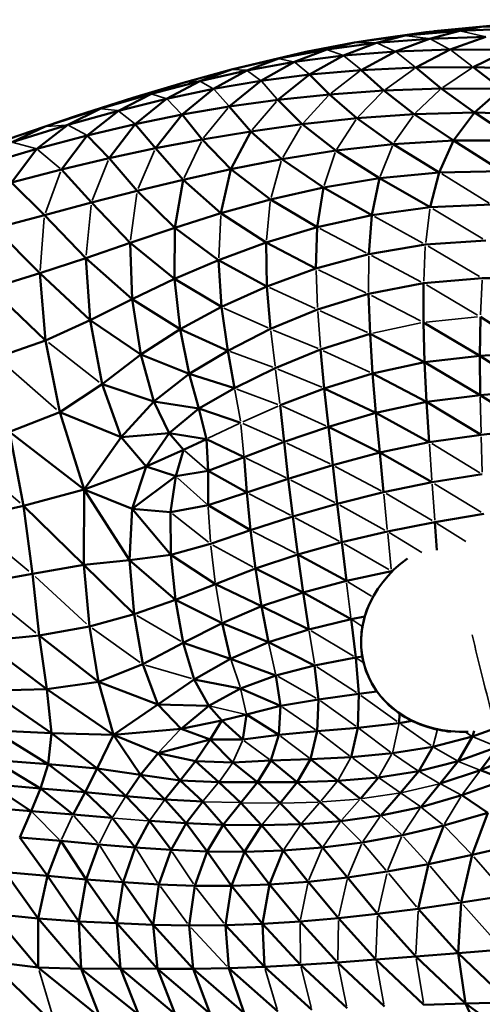
# Model space of a CAD drawing. Units: millimetres. Extents: x -1579 to 5202, y 2587 to 3868.
# Drawn here: x 982 to 1054, y 3283 to 3437 of the extents above; entities that cross this region are included whole.
import ezdxf

# ---------------------------------------------------------------- set-up
doc = ezdxf.new("R2010")
doc.units = ezdxf.units.MM
doc.layers.add('MD_Visible', color=7, linetype='Continuous', lineweight=50)
doc.layers.add('MD_Visible Narrow', color=7, linetype='Continuous', lineweight=35)
doc.styles.get("Standard").update_dxf_attribs({"font": 'arial.ttf'})
doc.dimstyles.new('ISO-25$0', dxfattribs={"dimtxt": 2.5, "dimasz": 2.5, "dimexe": 1.25, "dimexo": 0.625, "dimtad": 1, "dimtxsty": 'Standard', "dimcen": 2.5, "dimadec": 0, "dimazin": 0, "dimtfac": 1, "dimtmove": 0, "dimatfit": 3, "dimfxl": 1, "dimarcsym": 0})

# ---------------------------------------------------------------- blocks, each defined once
blk = doc.blocks.new('CustomObjectsInViewport4_0')
at = {"layer": 'MD_Visible', "extrusion": (0, 1, 0)}
for p, q in [((1044.91, 3434.61), (1036.87, 3433.45)), ((1041.74, 3434.07), (1050.21, 3434.79)), ((1044.91, 3434.61), (1041.74, 3434.07)), ((1053.56, 3435.4), (1044.91, 3434.61)), ((1045.53, 3433.57), (1050.21, 3434.79)), ((1054.91, 3435.56), (1046.24, 3434.73)), ((1050.21, 3434.79), (1053.56, 3435.4)), ((1050.21, 3434.79), (1059.23, 3435.15)), ((1062.81, 3435.84), (1053.56, 3435.4)), ((1053.56, 3435.4), (1054.91, 3435.56)), ((1033.83, 3432.97), (1026.25, 3431.52)), ((1029.5, 3431.88), (1033.83, 3432.97)), ((1037.26, 3432.91), (1029.5, 3431.88)), ((1037.26, 3432.91), (1032.09, 3430.95)), ((1041.74, 3434.07), (1033.83, 3432.97)), ((1033.83, 3432.97), (1036.87, 3433.45)), ((1041.74, 3434.07), (1037.26, 3432.91)), ((1045.53, 3433.57), (1037.26, 3432.91)), ((1045.53, 3433.57), (1040.19, 3431.59)), ((1054.29, 3433.86), (1045.53, 3433.57)), ((1048.75, 3431.88), (1054.29, 3433.86)), ((1018.81, 3429.76), (1026.25, 3431.52)), ((1029.5, 3431.88), (1022.03, 3430.49)), ((1022.03, 3430.49), (1026.25, 3431.52)), ((1029.5, 3431.88), (1024.45, 3429.97)), ((1040.19, 3431.59), (1032.09, 3430.95)), ((1034.87, 3428.68), (1040.19, 3431.59)), ((1040.19, 3431.59), (1048.75, 3431.88)), ((1043.36, 3429.08), (1048.75, 3431.88)), ((1057.77, 3431.82), (1048.75, 3431.88)), ((1052.29, 3429.15), (1057.77, 3431.82)), ((1022.03, 3430.49), (1014.64, 3428.76)), ((1014.64, 3428.76), (1018.81, 3429.76)), ((1017.06, 3428.64), (1022.03, 3430.49)), ((1024.45, 3429.97), (1017.06, 3428.64)), ((1019.23, 3427.03), (1024.45, 3429.97)), ((1032.09, 3430.95), (1024.45, 3429.97)), ((1032.09, 3430.95), (1026.82, 3427.99)), ((1014.64, 3428.76), (1007.11, 3426.72)), ((1009.7, 3426.98), (1014.64, 3428.76)), ((1009.7, 3426.98), (1017.06, 3428.64)), ((1011.86, 3425.77), (1017.06, 3428.64)), ((1026.82, 3427.99), (1034.87, 3428.68)), ((1034.87, 3428.68), (1043.36, 3429.08)), ((1038.4, 3425.5), (1034.87, 3428.68)), ((1043.36, 3429.08), (1052.29, 3429.15)), ((1047.34, 3425.81), (1043.36, 3429.08)), ((1056.73, 3425.77), (1052.29, 3429.15)), ((1061.68, 3428.89), (1052.29, 3429.15)), ((1007.11, 3426.72), (999.26, 3424.37)), ((1009.7, 3426.98), (1002.19, 3424.99)), ((1007.11, 3426.72), (1002.19, 3424.99)), ((1004.53, 3424.21), (1009.7, 3426.98)), ((1019.23, 3427.03), (1011.86, 3425.77)), ((1019.23, 3427.03), (1014.29, 3423.01)), ((1026.82, 3427.99), (1019.23, 3427.03)), ((1021.88, 3424.04), (1026.82, 3427.99)), ((1029.91, 3424.89), (1026.82, 3427.99)), ((1004.53, 3424.21), (1011.86, 3425.77)), ((1006.95, 3421.76), (1011.86, 3425.77)), ((1038.4, 3425.5), (1029.91, 3424.89)), ((1047.34, 3425.81), (1038.4, 3425.5)), ((1043.13, 3421.81), (1038.4, 3425.5)), ((1052.54, 3422.05), (1047.34, 3425.81)), ((1056.73, 3425.77), (1047.34, 3425.81)), ((1056.73, 3425.77), (1052.54, 3422.05)), ((999.26, 3424.37), (990.67, 3421.6)), ((1002.19, 3424.99), (994.29, 3422.68)), ((999.26, 3424.37), (994.29, 3422.68)), ((1002.19, 3424.99), (997.02, 3422.34)), ((1004.53, 3424.21), (997.02, 3422.34)), ((999.64, 3420.27), (1004.53, 3424.21)), ((1021.88, 3424.04), (1014.29, 3423.01)), ((1021.88, 3424.04), (1029.91, 3424.89)), ((1025.67, 3420.25), (1021.88, 3424.04)), ((1029.91, 3424.89), (1034.17, 3421.17)), ((994.29, 3422.68), (985.61, 3419.89)), ((989.13, 3420.13), (994.29, 3422.68)), ((997.02, 3422.34), (989.13, 3420.13)), ((997.02, 3422.34), (992.16, 3418.49)), ((1014.29, 3423.01), (1006.95, 3421.76)), ((1017.65, 3419.12), (1014.29, 3423.01)), ((985.61, 3419.89), (990.67, 3421.6)), ((999.64, 3420.27), (1006.95, 3421.76)), ((1002.81, 3416.5), (1006.95, 3421.76)), ((1010.1, 3417.88), (1006.95, 3421.76)), ((1025.67, 3420.25), (1034.17, 3421.17)), ((1043.13, 3421.81), (1034.17, 3421.17)), ((1039.85, 3417.15), (1034.17, 3421.17)), ((1043.13, 3421.81), (1052.54, 3422.05)), ((1049.26, 3417.71), (1043.13, 3421.81)), ((1049.26, 3417.71), (1052.54, 3422.05)), ((1052.54, 3422.05), (1062.4, 3421.8)), ((1052.54, 3422.05), (1059.13, 3417.69)), ((975.75, 3416.5), (985.61, 3419.89)), ((989.13, 3420.13), (980.45, 3417.44)), ((980.45, 3417.44), (985.61, 3419.89)), ((984.3, 3416.4), (989.13, 3420.13)), ((999.64, 3420.27), (992.16, 3418.49)), ((995.57, 3414.94), (999.64, 3420.27)), ((1002.81, 3416.5), (999.64, 3420.27)), ((1010.1, 3417.88), (1017.65, 3419.12)), ((1014.56, 3413.23), (1017.65, 3419.12)), ((1017.65, 3419.12), (1025.67, 3420.25)), ((1017.65, 3419.12), (1022.5, 3414.78)), ((1025.67, 3420.25), (1030.93, 3416.13)), ((992.16, 3418.49), (984.3, 3416.4)), ((992.16, 3418.49), (988.15, 3413.17)), ((992.16, 3418.49), (995.57, 3414.94)), ((1002.81, 3416.5), (1010.1, 3417.88)), ((1014.56, 3413.23), (1010.1, 3417.88)), ((1039.85, 3417.15), (1049.26, 3417.71)), ((1047.01, 3412.75), (1049.26, 3417.71)), ((1049.26, 3417.71), (1059.13, 3417.69)), ((1049.26, 3417.71), (1056.8, 3412.96)), ((984.3, 3416.4), (975.67, 3413.85)), ((980.34, 3411.15), (984.3, 3416.4)), ((995.57, 3414.94), (1002.81, 3416.5)), ((1007.12, 3411.6), (1002.81, 3416.5)), ((1022.5, 3414.78), (1030.93, 3416.13)), ((1030.93, 3416.13), (1039.85, 3417.15)), ((1037.74, 3411.85), (1030.93, 3416.13)), ((1047.01, 3412.75), (1039.85, 3417.15)), ((988.15, 3413.17), (995.57, 3414.94)), ((999.95, 3409.88), (995.57, 3414.94)), ((1014.56, 3413.23), (1022.5, 3414.78)), ((1028.97, 3410.4), (1022.5, 3414.78)), ((988.15, 3413.17), (980.34, 3411.15)), ((988.15, 3413.17), (992.82, 3408.05)), ((1014.56, 3413.23), (1007.12, 3411.6)), ((1013, 3406.39), (1014.56, 3413.23)), ((1020.73, 3408.53), (1014.56, 3413.23)), ((1047.01, 3412.75), (1056.8, 3412.96)), ((1007.12, 3411.6), (999.95, 3409.88)), ((1005.8, 3404.13), (1007.12, 3411.6)), ((1013, 3406.39), (1007.12, 3411.6)), ((1037.74, 3411.85), (1028.97, 3410.4)), ((1036.54, 3406.09), (1037.74, 3411.85)), ((1047.01, 3412.75), (1037.74, 3411.85)), ((1045.61, 3407.31), (1037.74, 3411.85)), ((1045.61, 3407.31), (1047.01, 3412.75)), ((985.51, 3406.1), (980.34, 3411.15)), ((992.82, 3408.05), (999.95, 3409.88)), ((1005.8, 3404.13), (999.95, 3409.88)), ((1020.73, 3408.53), (1028.97, 3410.4)), ((1028.02, 3404.21), (1028.97, 3410.4)), ((1036.54, 3406.09), (1028.97, 3410.4)), ((1013, 3406.39), (1020.73, 3408.53)), ((1028.02, 3404.21), (1020.73, 3408.53)), ((985.51, 3406.1), (992.82, 3408.05)), ((998.86, 3401.78), (992.82, 3408.05)), ((1045.61, 3407.31), (1036.54, 3406.09)), ((1045.61, 3407.31), (1055.24, 3407.72)), ((977.77, 3404.03), (985.51, 3406.1)), ((985.51, 3406.1), (991.94, 3399.4)), ((1013, 3406.39), (1005.8, 3404.13)), ((1013, 3406.39), (1020.05, 3401.82)), ((1036.54, 3406.09), (1028.02, 3404.21)), ((1036.05, 3400.01), (1036.54, 3406.09)), ((984.78, 3397.03), (977.77, 3404.03)), ((1005.8, 3404.13), (998.86, 3401.78)), ((1005.76, 3396.14), (1005.8, 3404.13)), ((1012.63, 3399.08), (1005.8, 3404.13)), ((1020.05, 3401.82), (1028.02, 3404.21)), ((1027.81, 3397.78), (1028.02, 3404.21)), ((991.94, 3399.4), (998.86, 3401.78)), ((998.86, 3401.78), (999.18, 3393.02)), ((1005.76, 3396.14), (998.86, 3401.78)), ((1012.63, 3399.08), (1020.05, 3401.82)), ((1020.16, 3394.98), (1020.05, 3401.82)), ((1020.05, 3401.82), (1027.81, 3397.78)), ((1044.87, 3401.51), (1036.05, 3400.01)), ((1044.87, 3401.51), (1054.27, 3402.11)), ((984.78, 3397.03), (991.94, 3399.4)), ((992.61, 3389.72), (991.94, 3399.4)), ((991.94, 3399.4), (999.18, 3393.02)), ((1005.76, 3396.14), (1012.63, 3399.08)), ((1013.1, 3391.78), (1012.63, 3399.08)), ((1012.63, 3399.08), (1020.16, 3394.98)), ((1036.05, 3400.01), (1027.81, 3397.78)), ((1020.16, 3394.98), (1027.81, 3397.78)), ((977.13, 3394.71), (984.78, 3397.03)), ((985.68, 3386.57), (984.78, 3397.03)), ((984.78, 3397.03), (992.61, 3389.72)), ((999.18, 3393.02), (1005.76, 3396.14)), ((1006.63, 3388.33), (1005.76, 3396.14)), ((1013.1, 3391.78), (1005.76, 3396.14)), ((1044.58, 3395.49), (1053.73, 3396.25)), ((1053.73, 3396.25), (1063.07, 3396.26)), ((985.68, 3386.57), (977.13, 3394.71)), ((1013.1, 3391.78), (1020.16, 3394.98)), ((1020.74, 3388.35), (1020.16, 3394.98)), ((1036.02, 3393.8), (1044.58, 3395.49)), ((1044.56, 3389.38), (1044.58, 3395.49)), ((992.61, 3389.72), (999.18, 3393.02)), ((1000.51, 3384.4), (999.18, 3393.02)), ((1006.63, 3388.33), (999.18, 3393.02)), ((1028.07, 3391.36), (1036.02, 3393.8)), ((1036.24, 3387.6), (1036.02, 3393.8)), ((1006.63, 3388.33), (1013.1, 3391.78)), ((1014.06, 3384.96), (1013.1, 3391.78)), ((1020.74, 3388.35), (1028.07, 3391.36)), ((1053.35, 3384.18), (1053.44, 3390.26)), ((1062.04, 3384.64), (1053.44, 3390.26)), ((985.68, 3386.57), (992.61, 3389.72)), ((994.48, 3379.74), (992.61, 3389.72)), ((992.61, 3389.72), (1000.51, 3384.4)), ((1000.51, 3384.4), (1006.63, 3388.33)), ((1008.03, 3381.37), (1006.63, 3388.33)), ((1014.06, 3384.96), (1006.63, 3388.33)), ((1014.06, 3384.96), (1020.74, 3388.35)), ((1044.74, 3383.2), (1044.56, 3389.38)), ((1044.56, 3389.38), (1053.35, 3384.18)), ((1028.53, 3385.16), (1036.24, 3387.6)), ((1036.64, 3381.43), (1036.24, 3387.6)), ((1044.74, 3383.2), (1036.24, 3387.6)), ((985.68, 3386.57), (978.03, 3383.91)), ((985.68, 3386.57), (987.89, 3375.38)), ((994.48, 3379.74), (1000.51, 3384.4)), ((1002.54, 3377.06), (1000.51, 3384.4)), ((1008.03, 3381.37), (1000.51, 3384.4)), ((1014.06, 3384.96), (1008.03, 3381.37)), ((1015.14, 3379.12), (1014.06, 3384.96)), ((1021.48, 3382.26), (1028.53, 3385.16)), ((1029.11, 3379.1), (1028.53, 3385.16)), ((1044.74, 3383.2), (1053.35, 3384.18)), ((1053.35, 3384.18), (1062.04, 3384.64)), ((1053.4, 3378.05), (1053.35, 3384.18)), ((1053.35, 3384.18), (1061.83, 3378.73)), ((1015.14, 3379.12), (1021.48, 3382.26)), ((1044.74, 3383.2), (1036.64, 3381.43)), ((1044.74, 3383.2), (1045.06, 3376.98)), ((1053.4, 3378.05), (1044.74, 3383.2)), ((1008.03, 3381.37), (1002.54, 3377.06)), ((1008.03, 3381.37), (1009.58, 3375.96)), ((1015.14, 3379.12), (1008.03, 3381.37)), ((1036.64, 3381.43), (1029.11, 3379.1)), ((1036.64, 3381.43), (1037.16, 3375.27)), ((1045.06, 3376.98), (1036.64, 3381.43)), ((987.89, 3375.38), (994.48, 3379.74)), ((994.48, 3379.74), (997.45, 3371.48)), ((1002.54, 3377.06), (994.48, 3379.74)), ((1015.14, 3379.12), (1009.58, 3375.96)), ((1022.23, 3376.46), (1029.11, 3379.1)), ((1029.75, 3373.11), (1029.11, 3379.1)), ((1037.16, 3375.27), (1029.11, 3379.1)), ((1045.06, 3376.98), (1053.4, 3378.05)), ((1053.4, 3378.05), (1061.83, 3378.73)), ((1061.74, 3372.79), (1053.4, 3378.05)), ((997.45, 3371.48), (1002.54, 3377.06)), ((1004.93, 3372.11), (1002.54, 3377.06)), ((1009.58, 3375.96), (1002.54, 3377.06)), ((1022.88, 3370.75), (1022.23, 3376.46)), ((1037.16, 3375.27), (1045.06, 3376.98)), ((1045.47, 3370.74), (1045.06, 3376.98)), ((1045.06, 3376.98), (1053.55, 3371.88)), ((980.06, 3372.33), (987.89, 3375.38)), ((991.69, 3363.34), (987.89, 3375.38)), ((987.89, 3375.38), (997.45, 3371.48)), ((1009.58, 3375.96), (1004.93, 3372.11)), ((1009.58, 3375.96), (1010.74, 3371.21)), ((1016.09, 3373.75), (1009.58, 3375.96)), ((1029.75, 3373.11), (1037.16, 3375.27)), ((1037.75, 3369.11), (1037.16, 3375.27)), ((1045.47, 3370.74), (1037.16, 3375.27)), ((1022.88, 3370.75), (1029.75, 3373.11)), ((1030.42, 3367.14), (1029.75, 3373.11)), ((1037.75, 3369.11), (1029.75, 3373.11)), ((982.24, 3360.81), (980.06, 3372.33)), ((991.69, 3363.34), (980.06, 3372.33)), ((991.69, 3363.34), (997.45, 3371.48)), ((997.45, 3371.48), (1004.93, 3372.11)), ((997.45, 3371.48), (1001.35, 3366.93)), ((1001.35, 3366.93), (1004.93, 3372.11)), ((1004.93, 3372.11), (1010.74, 3371.21)), ((1004.93, 3372.11), (1007.18, 3369.53)), ((1045.47, 3370.74), (1053.55, 3371.88)), ((1053.55, 3371.88), (1061.74, 3372.79)), ((1010.74, 3371.21), (1007.18, 3369.53)), ((1010.74, 3371.21), (1016.61, 3368.39)), ((1010.74, 3371.21), (1011, 3366.25)), ((1016.61, 3368.39), (1022.88, 3370.75)), ((1023.5, 3365), (1022.88, 3370.75)), ((1045.47, 3370.74), (1037.75, 3369.11)), ((1001.35, 3366.93), (1007.18, 3369.53)), ((1005.95, 3365.41), (1007.18, 3369.53)), ((1011, 3366.25), (1016.61, 3368.39)), ((1016.61, 3368.39), (1017.02, 3362.86)), ((1037.75, 3369.11), (1030.42, 3367.14)), ((1038.35, 3362.95), (1037.75, 3369.11)), ((1045.9, 3364.5), (1037.75, 3369.11)), ((991.69, 3363.34), (1001.35, 3366.93)), ((999.18, 3360.35), (1001.35, 3366.93)), ((1001.35, 3366.93), (1005.95, 3365.41)), ((1030.42, 3367.14), (1023.5, 3365)), ((1031.11, 3361.13), (1030.42, 3367.14)), ((999.18, 3360.35), (1005.95, 3365.41)), ((1005.16, 3359.8), (1005.95, 3365.41)), ((1005.95, 3365.41), (1011, 3366.25)), ((1011, 3366.25), (1017.02, 3362.86)), ((1011.01, 3360.88), (1011, 3366.25)), ((1045.9, 3364.5), (1053.74, 3365.71)), ((1017.02, 3362.86), (1023.5, 3365)), ((1023.5, 3365), (1024.2, 3359.13)), ((1045.9, 3364.5), (1038.35, 3362.95)), ((991.69, 3363.34), (982.24, 3360.81)), ((991.69, 3363.34), (991.66, 3351.61)), ((998.75, 3352.33), (991.69, 3363.34)), ((991.69, 3363.34), (999.18, 3360.35)), ((1011.01, 3360.88), (1017.02, 3362.86)), ((1017.62, 3357.02), (1017.02, 3362.86)), ((1038.35, 3362.95), (1031.11, 3361.13)), ((982.24, 3360.81), (973.21, 3358.79)), ((983.61, 3350.2), (982.24, 3360.81)), ((991.66, 3351.61), (982.24, 3360.81)), ((1005.16, 3359.8), (1011.01, 3360.88)), ((1017.62, 3357.02), (1011.01, 3360.88)), ((1024.2, 3359.13), (1031.11, 3361.13)), ((1031.11, 3361.13), (1031.83, 3355.12)), ((998.75, 3352.33), (999.18, 3360.35)), ((999.18, 3360.35), (1005.16, 3359.8)), ((999.18, 3360.35), (1005.22, 3353.16)), ((1005.22, 3353.16), (1005.16, 3359.8)), ((1046.34, 3358.26), (1053.95, 3359.54)), ((1017.62, 3357.02), (1024.2, 3359.13)), ((1024.97, 3353.21), (1024.2, 3359.13)), ((1038.96, 3356.79), (1046.34, 3358.26)), ((1046.64, 3353.89), (1046.34, 3358.26)), ((1011.4, 3354.87), (1017.62, 3357.02)), ((1018.4, 3351.05), (1017.62, 3357.02)), ((1038.96, 3356.79), (1031.83, 3355.12)), ((1005.22, 3353.16), (1011.4, 3354.87)), ((1024.97, 3353.21), (1031.83, 3355.12)), ((1032.56, 3349.11), (1031.83, 3355.12)), ((998.75, 3352.33), (1005.22, 3353.16)), ((1005.93, 3346.16), (1005.22, 3353.16)), ((1012.15, 3348.62), (1005.22, 3353.16)), ((1018.4, 3351.05), (1024.97, 3353.21)), ((1025.8, 3347.32), (1024.97, 3353.21)), ((1024.97, 3353.21), (1032.56, 3349.11)), ((983.61, 3350.2), (991.66, 3351.61)), ((991.66, 3351.61), (998.75, 3352.33)), ((992.51, 3342.02), (991.66, 3351.61)), ((991.66, 3351.61), (999.5, 3343.91)), ((999.5, 3343.91), (998.75, 3352.33)), ((1005.93, 3346.16), (998.75, 3352.33)), ((974.74, 3348.65), (983.61, 3350.2)), ((984.65, 3340.62), (983.61, 3350.2)), ((1018.4, 3351.05), (1012.15, 3348.62)), ((1018.4, 3351.05), (1019.33, 3345.16)), ((1025.8, 3347.32), (1018.4, 3351.05)), ((1032.56, 3349.11), (1039.56, 3350.63)), ((1039.56, 3350.63), (1039.78, 3350.68)), ((1012.15, 3348.62), (1005.93, 3346.16)), ((1019.33, 3345.16), (1012.15, 3348.62)), ((1025.8, 3347.32), (1032.56, 3349.11)), ((1019.33, 3345.16), (1025.8, 3347.32)), ((1026.68, 3341.54), (1025.8, 3347.32)), ((1025.8, 3347.32), (1033.3, 3343.12)), ((999.5, 3343.91), (1005.93, 3346.16)), ((1005.93, 3346.16), (1007.13, 3339.48)), ((1013.2, 3342.52), (1005.93, 3346.16)), ((992.51, 3342.02), (999.5, 3343.91)), ((1000.85, 3336.11), (999.5, 3343.91)), ((1019.33, 3345.16), (1013.2, 3342.52)), ((1020.4, 3339.54), (1019.33, 3345.16)), ((1019.33, 3345.16), (1026.68, 3341.54)), ((1007.13, 3339.48), (1013.2, 3342.52)), ((1014.51, 3336.97), (1013.2, 3342.52)), ((1020.4, 3339.54), (1013.2, 3342.52)), ((1026.68, 3341.54), (1033.3, 3343.12)), ((1033.3, 3343.12), (1035.42, 3343.54)), ((1034.04, 3337.19), (1033.3, 3343.12)), ((992.51, 3342.02), (984.65, 3340.62)), ((993.92, 3333.37), (992.51, 3342.02)), ((1020.4, 3339.54), (1026.68, 3341.54)), ((984.65, 3340.62), (975.95, 3339.7)), ((985.89, 3332.22), (975.95, 3339.7)), ((985.89, 3332.22), (984.65, 3340.62)), ((993.92, 3333.37), (984.65, 3340.62)), ((1000.85, 3336.11), (1007.13, 3339.48)), ((1007.13, 3339.48), (1014.51, 3336.97)), ((1008.84, 3333.76), (1007.13, 3339.48)), ((1014.51, 3336.97), (1020.4, 3339.54)), ((1020.4, 3339.54), (1027.61, 3335.94)), ((1008.84, 3333.76), (1014.51, 3336.97)), ((1021.57, 3334.39), (1014.51, 3336.97)), ((1027.61, 3335.94), (1034.04, 3337.19)), ((1035.03, 3337.35), (1034.04, 3337.19)), ((1034.49, 3331.49), (1034.04, 3337.19)), ((993.92, 3333.37), (1000.85, 3336.11)), ((1003.17, 3329.86), (1000.85, 3336.11)), ((1021.57, 3334.39), (1027.61, 3335.94)), ((1028.19, 3330.63), (1027.61, 3335.94)), ((985.89, 3332.22), (993.92, 3333.37)), ((996.25, 3325.12), (993.92, 3333.37)), ((993.92, 3333.37), (1003.17, 3329.86)), ((1003.17, 3329.86), (1008.84, 3333.76)), ((1011.11, 3329.63), (1008.84, 3333.76)), ((1016.06, 3332.35), (1008.84, 3333.76)), ((1016.06, 3332.35), (1021.57, 3334.39)), ((1022.3, 3329.62), (1021.57, 3334.39)), ((985.89, 3332.22), (976.96, 3332.03)), ((986.61, 3325.39), (976.96, 3332.03)), ((986.61, 3325.39), (985.89, 3332.22)), ((996.25, 3325.12), (985.89, 3332.22)), ((1011.11, 3329.63), (1016.06, 3332.35)), ((1022.3, 3329.62), (1016.06, 3332.35)), ((1037.31, 3331.89), (1034.49, 3331.49)), ((1022.3, 3329.62), (1028.19, 3330.63)), ((1028.02, 3325.69), (1028.19, 3330.63)), ((1028.19, 3330.63), (1034.49, 3331.49)), ((1034.33, 3326.24), (1034.49, 3331.49)), ((996.25, 3325.12), (1003.17, 3329.86)), ((1006.78, 3326.08), (1003.17, 3329.86)), ((1003.17, 3329.86), (1011.11, 3329.63)), ((1006.78, 3326.08), (1011.11, 3329.63)), ((1013.15, 3327.37), (1011.11, 3329.63)), ((1022.3, 3329.62), (1016.97, 3328.28)), ((1022.3, 3329.62), (1022.01, 3325.13)), ((1006.78, 3326.08), (1013.15, 3327.37)), ((1011.33, 3324.38), (1013.15, 3327.37)), ((1016.97, 3328.28), (1013.15, 3327.37)), ((1016.42, 3324.38), (1013.15, 3327.37)), ((1016.42, 3324.38), (1016.97, 3328.28)), ((1022.01, 3325.13), (1016.97, 3328.28)), ((1040.79, 3326.96), (1034.33, 3326.24)), ((1040.79, 3326.96), (1040.85, 3328.44)), ((1042.81, 3327.3), (1040.79, 3326.96)), ((1052.21, 3324.85), (1058.4, 3327.12)), ((977.56, 3325.81), (986.61, 3325.39)), ((986.1, 3320.55), (977.56, 3325.81)), ((1006.78, 3326.08), (996.25, 3325.12)), ((1011.33, 3324.38), (1006.78, 3326.08)), ((1022.01, 3325.13), (1028.02, 3325.69)), ((1026.97, 3321.34), (1028.02, 3325.69)), ((1028.02, 3325.69), (1034.33, 3326.24)), ((1033.32, 3321.66), (1034.33, 3326.24)), ((1052.21, 3324.85), (1052.47, 3325.73)), ((986.1, 3320.55), (986.61, 3325.39)), ((986.61, 3325.39), (996.25, 3325.12)), ((993.73, 3319.86), (986.61, 3325.39)), ((993.73, 3319.86), (996.25, 3325.12)), ((996.25, 3325.12), (1003.2, 3322.28)), ((996.25, 3325.12), (1000.46, 3318.87)), ((1003.2, 3322.28), (1011.33, 3324.38)), ((1011.33, 3324.38), (1009.02, 3321.01)), ((1014.84, 3320.81), (1011.33, 3324.38)), ((1016.42, 3324.38), (1011.33, 3324.38)), ((1022.01, 3325.13), (1016.42, 3324.38)), ((1020.78, 3321.11), (1022.01, 3325.13)), ((1046.05, 3323.25), (1052.21, 3324.85)), ((1049.96, 3321), (1052.21, 3324.85)), ((1046.05, 3323.25), (1039.72, 3322.25)), ((1043.84, 3319.45), (1046.05, 3323.25)), ((1049.96, 3321), (1056.17, 3323.23)), ((1056.17, 3323.23), (1053.45, 3319.61)), ((1060.15, 3322.4), (1053.45, 3319.61)), ((984.87, 3316.79), (977.57, 3321.18)), ((986.1, 3320.55), (977.57, 3321.18)), ((1000.46, 3318.87), (1003.2, 3322.28)), ((1006.65, 3318.02), (1003.2, 3322.28)), ((1003.2, 3322.28), (1009.02, 3321.01)), ((1006.65, 3318.02), (1009.02, 3321.01)), ((1009.02, 3321.01), (1014.84, 3320.81)), ((1012.66, 3317.73), (1009.02, 3321.01)), ((1014.84, 3320.81), (1020.78, 3321.11)), ((1018.69, 3317.73), (1020.78, 3321.11)), ((1020.78, 3321.11), (1026.97, 3321.34)), ((1020.78, 3321.11), (1024.9, 3317.77)), ((1024.9, 3317.77), (1026.97, 3321.34)), ((1026.97, 3321.34), (1033.32, 3321.66)), ((1031.22, 3317.97), (1026.97, 3321.34)), ((1039.72, 3322.25), (1033.32, 3321.66)), ((1043.84, 3319.45), (1049.96, 3321)), ((1047.15, 3317.53), (1049.96, 3321)), ((984.87, 3316.79), (986.1, 3320.55)), ((991.82, 3316.21), (986.1, 3320.55)), ((993.73, 3319.86), (986.1, 3320.55)), ((991.82, 3316.21), (993.73, 3319.86)), ((998.2, 3315.59), (993.73, 3319.86)), ((993.73, 3319.86), (1000.46, 3318.87)), ((1018.69, 3317.73), (1014.84, 3320.81)), ((1043.84, 3319.45), (1037.56, 3318.49)), ((1041, 3316.07), (1043.84, 3319.45)), ((1047.15, 3317.53), (1053.45, 3319.61)), ((1053.45, 3319.61), (1057.36, 3318.12)), ((998.2, 3315.59), (1000.46, 3318.87)), ((1000.46, 3318.87), (1006.65, 3318.02)), ((1000.46, 3318.87), (1004.25, 3315.05)), ((1004.25, 3315.05), (1006.65, 3318.02)), ((1010.16, 3314.72), (1006.65, 3318.02)), ((1012.66, 3317.73), (1006.65, 3318.02)), ((1018.69, 3317.73), (1024.9, 3317.77)), ((1022.22, 3314.49), (1024.9, 3317.77)), ((1024.9, 3317.77), (1031.22, 3317.97)), ((1024.9, 3317.77), (1028.46, 3314.66)), ((1037.56, 3318.49), (1031.22, 3317.97)), ((1034.74, 3315.15), (1031.22, 3317.97)), ((1037.56, 3318.49), (1034.74, 3315.15)), ((1050.54, 3315.71), (1057.36, 3318.12)), ((983.43, 3313.23), (977.03, 3317.43)), ((984.87, 3316.79), (977.03, 3317.43)), ((983.43, 3313.23), (984.87, 3316.79)), ((989.95, 3312.7), (984.87, 3316.79)), ((991.82, 3316.21), (984.87, 3316.79)), ((1016.1, 3314.55), (1012.66, 3317.73)), ((1018.69, 3317.73), (1012.66, 3317.73)), ((1016.1, 3314.55), (1018.69, 3317.73)), ((1022.22, 3314.49), (1018.69, 3317.73)), ((1044.14, 3313.88), (1047.15, 3317.53)), ((991.82, 3316.21), (989.95, 3312.7)), ((996.05, 3312.19), (991.82, 3316.21)), ((991.82, 3316.21), (998.2, 3315.59)), ((1001.87, 3311.72), (998.2, 3315.59)), ((998.2, 3315.59), (1004.25, 3315.05)), ((1007.59, 3311.35), (1004.25, 3315.05)), ((1010.16, 3314.72), (1004.25, 3315.05)), ((1007.59, 3311.35), (1010.16, 3314.72)), ((1013.36, 3311.11), (1010.16, 3314.72)), ((1037.94, 3312.56), (1041, 3316.07)), ((1044.14, 3313.88), (1050.54, 3315.71)), ((1054.62, 3312.95), (1050.54, 3315.71)), ((983.43, 3313.23), (975.99, 3313.84)), ((983.43, 3313.23), (981.65, 3309.12)), ((989.95, 3312.7), (983.43, 3313.23)), ((1016.1, 3314.55), (1013.36, 3311.11)), ((1019.35, 3311.04), (1016.1, 3314.55)), ((1025.48, 3311.21), (1022.22, 3314.49)), ((1031.69, 3311.69), (1028.46, 3314.66)), ((1037.94, 3312.56), (1044.14, 3313.88)), ((989.95, 3312.7), (996.05, 3312.19)), ((999.66, 3307.58), (996.05, 3312.19)), ((999.66, 3307.58), (1001.87, 3311.72)), ((1005.23, 3307.19), (1001.87, 3311.72)), ((1007.59, 3311.35), (1001.87, 3311.72)), ((1031.69, 3311.69), (1025.48, 3311.21)), ((1037.94, 3312.56), (1031.69, 3311.69)), ((1054.62, 3312.95), (1047.73, 3311.01)), ((1054.62, 3312.95), (1052.15, 3306.42)), ((1005.23, 3307.19), (1007.59, 3311.35)), ((1010.85, 3306.95), (1007.59, 3311.35)), ((1013.36, 3311.11), (1007.59, 3311.35)), ((1013.36, 3311.11), (1010.85, 3306.95)), ((1016.69, 3306.9), (1013.36, 3311.11)), ((1013.36, 3311.11), (1019.35, 3311.04)), ((1016.69, 3306.9), (1019.35, 3311.04)), ((1019.35, 3311.04), (1025.48, 3311.21)), ((1022.71, 3307.1), (1019.35, 3311.04)), ((1028.84, 3307.57), (1025.48, 3311.21)), ((1047.73, 3311.01), (1041.28, 3309.49)), ((1045.33, 3304.98), (1047.73, 3311.01)), ((988.03, 3308.59), (981.65, 3309.12)), ((981.65, 3309.12), (985.95, 3303.14)), ((985.95, 3303.14), (988.03, 3308.59)), ((993.98, 3308.06), (988.03, 3308.59)), ((988.03, 3308.59), (992.02, 3302.61)), ((1041.28, 3309.49), (1035.05, 3308.35)), ((992.02, 3302.61), (993.98, 3308.06)), ((999.66, 3307.58), (993.98, 3308.06)), ((997.75, 3302.15), (999.66, 3307.58)), ((1005.23, 3307.19), (999.66, 3307.58)), ((1003.32, 3301.8), (1005.23, 3307.19)), ((1010.85, 3306.95), (1005.23, 3307.19)), ((1022.71, 3307.1), (1016.69, 3306.9)), ((1020.58, 3301.82), (1022.71, 3307.1)), ((1028.84, 3307.57), (1022.71, 3307.1)), ((1026.61, 3302.25), (1022.71, 3307.1)), ((1035.05, 3308.35), (1028.84, 3307.57)), ((1032.73, 3302.91), (1028.84, 3307.57)), ((1059.56, 3308.15), (1052.15, 3306.42)), ((1010.85, 3306.95), (1008.91, 3301.61)), ((1016.69, 3306.9), (1010.85, 3306.95)), ((1010.85, 3306.95), (1014.67, 3301.61)), ((1014.67, 3301.61), (1016.69, 3306.9)), ((1020.58, 3301.82), (1016.69, 3306.9)), ((1052.15, 3306.42), (1045.33, 3304.98)), ((1052.15, 3306.42), (1050.45, 3298.98)), ((1038.91, 3303.82), (1045.33, 3304.98)), ((1043.74, 3298.03), (1045.33, 3304.98)), ((984.51, 3296.52), (979.4, 3303.71)), ((985.95, 3303.14), (979.4, 3303.71)), ((984.51, 3296.52), (985.95, 3303.14)), ((990.86, 3296.07), (985.95, 3303.14)), ((985.95, 3303.14), (992.02, 3302.61)), ((990.86, 3296.07), (992.02, 3302.61)), ((992.02, 3302.61), (997.75, 3302.15)), ((992.02, 3302.61), (996.77, 3295.76)), ((1032.73, 3302.91), (1026.61, 3302.25)), ((1032.73, 3302.91), (1038.91, 3303.82)), ((1037.42, 3297.23), (1032.73, 3302.91)), ((996.77, 3295.76), (997.75, 3302.15)), ((1002.44, 3295.53), (997.75, 3302.15)), ((1003.32, 3301.8), (997.75, 3302.15)), ((1002.44, 3295.53), (1003.32, 3301.8)), ((1008.91, 3301.61), (1003.32, 3301.8)), ((1008.91, 3301.61), (1008.03, 3295.41)), ((1008.91, 3301.61), (1014.67, 3301.61)), ((1013.71, 3295.46), (1014.67, 3301.61)), ((1014.67, 3301.61), (1020.58, 3301.82)), ((1014.67, 3301.61), (1019.48, 3295.68)), ((1019.48, 3295.68), (1020.58, 3301.82)), ((1026.61, 3302.25), (1020.58, 3301.82)), ((1025.36, 3296.05), (1020.58, 3301.82)), ((1031.33, 3296.57), (1026.61, 3302.25)), ((1057.66, 3300.09), (1050.45, 3298.98)), ((1037.42, 3297.23), (1043.74, 3298.03)), ((1050.45, 3298.98), (1043.74, 3298.03)), ((1049.95, 3291.11), (1043.74, 3298.03)), ((1050.45, 3298.98), (1049.95, 3291.11)), ((984.51, 3296.52), (977.55, 3297.2)), ((977.55, 3297.2), (984.52, 3288.89)), ((984.52, 3288.89), (984.51, 3296.52)), ((991.23, 3288.67), (984.51, 3296.52)), ((984.51, 3296.52), (990.86, 3296.07)), ((1031.33, 3296.57), (1025.36, 3296.05)), ((1031.33, 3296.57), (1037.42, 3297.23)), ((1037.15, 3290.11), (1031.33, 3296.57)), ((1043.37, 3290.59), (1037.42, 3297.23)), ((991.23, 3288.67), (990.86, 3296.07)), ((997.35, 3288.74), (990.86, 3296.07)), ((990.86, 3296.07), (996.77, 3295.76)), ((997.35, 3288.74), (996.77, 3295.76)), ((1003.11, 3288.69), (996.77, 3295.76)), ((1002.44, 3295.53), (996.77, 3295.76)), ((1003.11, 3288.69), (1002.44, 3295.53)), ((1008.68, 3288.65), (1002.44, 3295.53)), ((1008.03, 3295.41), (1002.44, 3295.53)), ((1008.03, 3295.41), (1013.71, 3295.46)), ((1008.03, 3295.41), (1008.68, 3288.65)), ((1013.71, 3295.46), (1019.48, 3295.68)), ((1014.22, 3288.75), (1013.71, 3295.46)), ((1019.78, 3288.97), (1013.71, 3295.46)), ((1025.36, 3296.05), (1019.48, 3295.68)), ((1019.78, 3288.97), (1019.48, 3295.68)), ((1025.42, 3289.29), (1019.48, 3295.68)), ((1031.19, 3289.67), (1025.36, 3296.05)), ((1056.96, 3291.69), (1049.95, 3291.11)), ((1043.37, 3290.59), (1037.15, 3290.11)), ((1049.95, 3291.11), (1043.37, 3290.59)), ((1051.14, 3283.27), (1043.37, 3290.59)), ((1049.95, 3291.11), (1051.14, 3283.27)), ((1058, 3283.46), (1049.95, 3291.11)), ((984.52, 3288.89), (976.97, 3289.81)), ((976.97, 3289.81), (987.27, 3279.77)), ((994.16, 3281.09), (984.52, 3288.89)), ((984.52, 3288.89), (991.23, 3288.67)), ((991.23, 3288.67), (997.35, 3288.74)), ((994.16, 3281.09), (991.23, 3288.67)), ((1000.19, 3281.51), (991.23, 3288.67)), ((1000.19, 3281.51), (997.35, 3288.74)), ((1005.89, 3281.63), (997.35, 3288.74)), ((1003.11, 3288.69), (997.35, 3288.74)), ((1005.89, 3281.63), (1003.11, 3288.69)), ((1011.35, 3281.65), (1003.11, 3288.69)), ((1008.68, 3288.65), (1003.11, 3288.69)), ((1014.22, 3288.75), (1008.68, 3288.65)), ((1008.68, 3288.65), (1016.63, 3281.79)), ((1008.68, 3288.65), (1011.35, 3281.65)), ((1014.22, 3288.75), (1019.78, 3288.97)), ((1016.63, 3281.79), (1014.22, 3288.75)), ((1021.85, 3282.01), (1014.22, 3288.75)), ((1025.42, 3289.29), (1019.78, 3288.97)), ((1027.15, 3282.28), (1019.78, 3288.97)), ((1031.19, 3289.67), (1025.42, 3289.29)), ((1032.65, 3282.56), (1025.42, 3289.29)), ((1037.15, 3290.11), (1031.19, 3289.67)), ((1031.19, 3289.67), (1038.47, 3282.82)), ((1044.63, 3283.06), (1037.15, 3290.11)), ((1044.63, 3283.06), (1051.14, 3283.27)), ((1051.14, 3283.27), (1058, 3283.46)), ((1054.47, 3275.93), (1051.14, 3283.27)), ((1061.31, 3275.93), (1051.14, 3283.27))]:
    blk.add_line(p, q, dxfattribs=at)
at = {"layer": 'MD_Visible', "extrusion": (1.22465e-16, 1.2326e-32, -1)}
blk.add_ellipse((1052.13, 3340.94), major_axis=(-16.63, -5.46), ratio=0.862614, start_param=5.02303, end_param=7.50828, dxfattribs=at)
at = {"layer": 'MD_Visible'}
blk.add_open_spline([(1048.83, 3325.62), (1047.62, 3325.74), (1046.44, 3325.97), (1043.62, 3326.83), (1042.04, 3327.59), (1039.28, 3329.55), (1038.1, 3330.74), (1036.25, 3333.42), (1035.58, 3334.92), (1034.83, 3338.05), (1034.75, 3339.7), (1035.11, 3342.55), (1035.43, 3343.76), (1035.9, 3344.93)], degree=3, knots=[5.116129, 5.116129, 5.116129, 5.116129, 5.329116, 5.329116, 5.649453, 5.649453, 5.969235, 5.969235, 6.288364, 6.288364, 6.607293, 6.607293, 6.843885, 6.843885, 6.843885, 6.843885], dxfattribs=at)
at = {"layer": 'MD_Visible Narrow', "extrusion": (0, 1, 0)}
for p, q in [((1045.18, 3434.62), (1049.95, 3434.78)), ((1054.09, 3433.91), (1050.42, 3434.75)), ((1037.09, 3432.92), (1034, 3432.97)), ((1041.5, 3434.04), (1037.11, 3433.48)), ((1037.41, 3432.85), (1040.04, 3431.65)), ((1041.93, 3434.04), (1045.34, 3433.6)), ((1045.69, 3433.49), (1048.58, 3431.96)), ((1029.34, 3431.86), (1026.42, 3431.54)), ((1031.96, 3431), (1029.63, 3431.83)), ((1040.35, 3431.46), (1043.2, 3429.2)), ((1052.12, 3429.29), (1048.92, 3431.74)), ((1021.87, 3430.45), (1018.98, 3429.8)), ((1024.33, 3429.99), (1022.15, 3430.46)), ((1026.71, 3428.09), (1024.57, 3429.87)), ((1034.73, 3428.8), (1032.23, 3430.84)), ((1016.94, 3428.65), (1014.76, 3428.75)), ((1019.12, 3427.11), (1017.16, 3428.56)), ((1030.16, 3425.08), (1034.62, 3428.49)), ((1038.65, 3425.68), (1043.11, 3428.9)), ((1047.59, 3425.98), (1052.05, 3428.99)), ((1007.24, 3426.73), (1009.58, 3426.97)), ((1011.76, 3425.83), (1009.81, 3426.92)), ((1019.36, 3426.88), (1021.74, 3424.19)), ((1014.17, 3423.15), (1011.99, 3425.63)), ((1034.38, 3421.39), (1038.19, 3425.28)), ((1047.13, 3425.61), (1043.34, 3422.01)), ((1002.04, 3424.96), (999.4, 3424.41)), ((1004.41, 3424.25), (1002.3, 3424.95)), ((1006.83, 3421.88), (1004.65, 3424.09)), ((1017.86, 3419.37), (1021.66, 3423.8)), ((1025.89, 3420.48), (1029.7, 3424.66)), ((994.11, 3422.62), (990.85, 3421.66)), ((996.89, 3422.36), (994.43, 3422.66)), ((997.15, 3422.23), (999.51, 3420.37)), ((1014.08, 3422.75), (1010.31, 3418.14)), ((1031.09, 3416.38), (1034.01, 3420.92)), ((1040.02, 3417.38), (1042.96, 3421.57)), ((988.95, 3420.12), (985.79, 3419.9)), ((992.01, 3418.57), (989.28, 3420.05)), ((1022.66, 3415.06), (1025.52, 3419.97)), ((1007.27, 3411.91), (1009.95, 3417.57)), ((984.11, 3416.45), (980.64, 3417.39)), ((987.95, 3413.33), (984.49, 3416.24)), ((1000.09, 3410.21), (1002.67, 3416.17)), ((1037.84, 3412.12), (1039.75, 3416.88)), ((992.96, 3408.39), (995.43, 3414.6)), ((1020.82, 3408.84), (1022.41, 3414.47)), ((1029.07, 3410.68), (1030.83, 3415.84)), ((985.64, 3406.46), (988.01, 3412.81)), ((1054.82, 3407.97), (1047.42, 3412.5)), ((998.92, 3402.18), (999.9, 3409.47)), ((992.78, 3407.62), (991.99, 3399.83)), ((1020.09, 3402.16), (1020.69, 3408.19)), ((1044.91, 3401.8), (1045.58, 3407.02)), ((1046.05, 3407.05), (1053.84, 3402.37)), ((984.82, 3397.48), (985.47, 3405.65)), ((1012.65, 3399.45), (1012.98, 3406.03)), ((1044.45, 3401.74), (1036.96, 3405.86)), ((1035.64, 3400.22), (1028.42, 3404)), ((1044.6, 3395.79), (1044.85, 3401.21)), ((1045.31, 3401.25), (1053.29, 3396.51)), ((1036.04, 3399.7), (1036.02, 3394.11)), ((1044.15, 3395.71), (1036.47, 3399.79)), ((1035.61, 3394), (1028.22, 3397.58)), ((1028.05, 3391.68), (1027.82, 3397.46)), ((1020.56, 3394.8), (1027.67, 3391.54)), ((1053, 3390.52), (1045.02, 3395.23)), ((1053.45, 3390.56), (1053.72, 3395.95)), ((1036.45, 3393.58), (1044.13, 3389.6)), ((1013.48, 3391.61), (1020.36, 3388.52)), ((1028.5, 3385.47), (1028.09, 3391.05)), ((1035.83, 3387.79), (1028.48, 3391.17)), ((1045, 3389.42), (1053, 3390.22)), ((1036.65, 3387.69), (1044.14, 3389.29)), ((1021.44, 3382.56), (1020.78, 3388.05)), ((1021.13, 3388.19), (1028.14, 3385.32)), ((994.04, 3380.08), (986.12, 3386.23)), ((1021.11, 3382.39), (1014.43, 3384.83)), ((1036.23, 3381.62), (1028.93, 3384.97)), ((987.39, 3375.8), (978.52, 3383.48)), ((1022.2, 3376.75), (1021.52, 3381.97)), ((1028.73, 3379.26), (1021.86, 3382.1)), ((1016.04, 3374.02), (1015.19, 3378.85)), ((1015.5, 3378.98), (1021.88, 3376.6)), ((1053.54, 3372.19), (1053.41, 3377.74)), ((1016.4, 3373.89), (1021.93, 3376.33)), ((1022.61, 3376.3), (1029.37, 3373.28)), ((1015.82, 3373.62), (1011.01, 3371.33)), ((1016.58, 3368.65), (1016.11, 3373.48)), ((1022.54, 3370.9), (1016.43, 3373.6)), ((1053.73, 3366.02), (1053.56, 3371.57)), ((1030.04, 3367.32), (1023.25, 3370.57)), ((1045.88, 3364.81), (1045.49, 3370.43)), ((1053.33, 3365.96), (1045.89, 3370.49)), ((981.69, 3361.27), (971.82, 3369.57)), ((1007.37, 3369.37), (1010.81, 3366.42)), ((1023.15, 3365.17), (1016.95, 3368.22)), ((1037.96, 3363.16), (1030.82, 3366.93)), ((1010.75, 3361.1), (1006.21, 3365.18)), ((1023.88, 3364.81), (1030.73, 3361.33)), ((1046.32, 3358.57), (1045.92, 3364.19)), ((1053.54, 3359.79), (1046.3, 3364.25)), ((1017.38, 3362.67), (1023.84, 3359.32)), ((1038.93, 3357.1), (1038.38, 3362.64)), ((1045.94, 3358.49), (1038.75, 3362.72)), ((1038.57, 3357.01), (1031.51, 3360.92)), ((1011.09, 3355.12), (1005.47, 3359.55)), ((1011.38, 3355.17), (1011.03, 3360.58)), ((983.09, 3350.63), (973.73, 3358.36)), ((1024.58, 3358.93), (1031.45, 3355.32)), ((1046.59, 3358.1), (1051.16, 3355.24)), ((1017.99, 3356.82), (1024.6, 3353.4)), ((1039.53, 3350.94), (1038.99, 3356.48)), ((1044.31, 3353.52), (1039.24, 3356.62)), ((1018.05, 3351.24), (1011.75, 3354.68)), ((1032.21, 3354.89), (1039.17, 3350.86)), ((1012.11, 3348.93), (1011.44, 3354.56)), ((1039.57, 3350.48), (1039.56, 3350.63)), ((1039.66, 3350.57), (1039.57, 3350.63)), ((992.06, 3342.42), (984.05, 3349.79)), ((1033.26, 3343.42), (1032.59, 3348.81)), ((1036.47, 3346.72), (1032.76, 3348.98)), ((984.16, 3341.03), (975.23, 3348.25)), ((1013.14, 3342.83), (1012.2, 3348.32)), ((999.88, 3343.69), (1006.75, 3339.7)), ((1034.97, 3342.04), (1033.38, 3343.07)), ((992.93, 3341.72), (1000.43, 3336.41)), ((1027.57, 3336.22), (1026.73, 3341.26)), ((1027.05, 3341.32), (1033.67, 3337.4)), ((1021.52, 3334.65), (1020.46, 3339.29)), ((1015.98, 3332.58), (1014.59, 3336.74)), ((1035.18, 3336.41), (1034.1, 3337.14)), ((1001.25, 3335.99), (1008.44, 3333.88)), ((1027.96, 3335.72), (1034.15, 3331.72)), ((1027.86, 3330.82), (1021.91, 3334.21)), ((1016.93, 3328.48), (1016.1, 3332.15)), ((1034.03, 3326.46), (1028.5, 3330.41)), ((1040.47, 3327.19), (1034.81, 3331.27)), ((1016.68, 3328.35), (1011.4, 3329.57)), ((1027.74, 3325.89), (1022.59, 3329.42)), ((1003.38, 3322.47), (1006.6, 3325.89)), ((1033.06, 3321.86), (1028.29, 3325.49)), ((1039.45, 3322.45), (1034.6, 3326.04)), ((1039.77, 3322.48), (1040.73, 3326.73)), ((1045.79, 3323.44), (1041.05, 3326.78)), ((1046.69, 3325.81), (1046.08, 3323.39)), ((1052.16, 3324.88), (1051.11, 3325.55)), ((1016.34, 3324.2), (1014.92, 3320.98)), ((1020.56, 3321.27), (1016.64, 3324.21)), ((1026.73, 3321.53), (1022.26, 3324.94)), ((1055.97, 3323.31), (1052.41, 3324.76)), ((1046.25, 3323.14), (1049.76, 3321.11)), ((1031.33, 3318.16), (1033.22, 3321.48)), ((1037.35, 3318.65), (1033.54, 3321.5)), ((1037.67, 3318.67), (1039.61, 3322.06)), ((1043.63, 3319.59), (1039.92, 3322.11)), ((1050.13, 3320.93), (1053.27, 3319.68)), ((1012.77, 3317.88), (1014.73, 3320.65)), ((1046.98, 3317.62), (1044, 3319.35)), ((1050.68, 3315.91), (1053.3, 3319.41)), ((1028.6, 3314.82), (1031.08, 3317.81)), ((1040.83, 3316.19), (1037.73, 3318.37)), ((1010.29, 3314.87), (1012.54, 3317.58)), ((1041.31, 3316.14), (1046.84, 3317.45)), ((1050.37, 3315.8), (1047.32, 3317.44)), ((996.15, 3312.36), (998.1, 3315.42)), ((1001.99, 3311.89), (1004.13, 3314.89)), ((1015.8, 3314.56), (1010.46, 3314.71)), ((1034.43, 3315.12), (1028.78, 3314.68)), ((1034.59, 3314.98), (1031.85, 3311.86)), ((1037.78, 3312.69), (1034.9, 3315.02)), ((1040.69, 3316.02), (1035.06, 3315.19)), ((1043.98, 3313.99), (1041.15, 3315.96)), ((1047.87, 3311.25), (1050.4, 3315.48)), ((1016.4, 3314.55), (1021.92, 3314.5)), ((1019.49, 3311.21), (1022.08, 3314.32)), ((1022.53, 3314.5), (1028.15, 3314.65)), ((1025.63, 3311.38), (1028.31, 3314.49)), ((1041.42, 3309.71), (1044, 3313.66)), ((1047.55, 3311.15), (1044.32, 3313.73)), ((987.8, 3308.83), (983.66, 3313)), ((988.13, 3308.8), (989.86, 3312.5)), ((993.78, 3308.29), (990.15, 3312.47)), ((994.09, 3308.27), (995.94, 3311.98)), ((996.34, 3312.16), (1001.58, 3311.75)), ((1035.19, 3308.56), (1037.79, 3312.35)), ((1041.11, 3309.64), (1038.1, 3312.4)), ((1022.85, 3307.3), (1025.34, 3311)), ((1031.55, 3311.48), (1028.98, 3307.78)), ((1031.86, 3311.52), (1034.88, 3308.52)), ((1051.93, 3306.65), (1047.95, 3310.78)), ((1039.03, 3304.1), (1041.16, 3309.21)), ((1045.13, 3305.2), (1041.48, 3309.26)), ((997.56, 3302.44), (994.17, 3307.77)), ((1003.14, 3302.09), (999.84, 3307.29)), ((1028.73, 3307.3), (1026.72, 3302.52)), ((1032.85, 3303.18), (1034.93, 3308.08)), ((1035.24, 3308.13), (1038.72, 3304.04)), ((1008.73, 3301.89), (1005.41, 3306.91)), ((1052.43, 3306.1), (1057.39, 3300.41)), ((1050.19, 3299.28), (1045.59, 3304.68)), ((1031.4, 3296.89), (1032.66, 3302.59)), ((1037.49, 3297.56), (1038.84, 3303.49)), ((1039.16, 3303.53), (1043.5, 3298.32)), ((1007.79, 3295.73), (1003.56, 3301.48)), ((1013.47, 3295.77), (1009.15, 3301.3)), ((1026.55, 3301.94), (1025.42, 3296.36)), ((1056.64, 3292.05), (1050.77, 3298.62)), ((1037.16, 3290.46), (1037.4, 3296.87)), ((1043.39, 3290.96), (1043.72, 3297.66)), ((1008.34, 3295.08), (1013.91, 3289.09)), ((1025.36, 3295.71), (1025.41, 3289.62)), ((1031.33, 3296.22), (1031.2, 3290.02)), ((1043.44, 3290.21), (1044.57, 3283.44)), ((1021.75, 3282.36), (1019.88, 3288.63)), ((1025.5, 3288.94), (1027.06, 3282.63)), ((1031.26, 3289.32), (1032.57, 3282.92)), ((1038.4, 3283.19), (1037.21, 3289.74)), ((984.65, 3288.43), (987.13, 3280.22))]:
    blk.add_line(p, q, dxfattribs=at)
at = {"layer": 'MD_Visible Narrow', "extrusion": (1.22465e-16, -6.16298e-33, -1)}
blk.add_ellipse((1071.74, 3280.83), major_axis=(-31.69, 118.88), ratio=0.033228, start_param=-1.161256, end_param=-1.034198, dxfattribs=at)
blk = doc.blocks.new('*D6')
at = {"color": 0, "lineweight": -2, "transparency": 16777216}
for p, q in [((812.87, 3613.5), (761.87, 3613.5)), ((762.87, 3533.5), (762.87, 2681.34)), ((812.87, 2601.34), (761.87, 2601.34))]:
    blk.add_line(p, q, dxfattribs=at)
at = {"color": 0, "transparency": 16777216}
for points in [[(749.53, 3533.5), (776.2, 3533.5), (762.87, 3613.5)], [(749.53, 2681.34), (776.2, 2681.34), (762.87, 2601.34)]]:
    blk.add_solid(points, dxfattribs=at)
at = {"layer": 'Defpoints', "color": 0, "transparency": 16777216}
for p in [(1327.46, 3613.5), (762.87, 2601.34), (1340.67, 2601.34)]:
    blk.add_point(p, dxfattribs=at)
at = {"color": 0, "lineweight": 13, "transparency": 16777216, "insert": (661.6, 3107.42), "char_height": 120, "attachment_point": 5, "rotation": 90}
blk.add_mtext('100', dxfattribs=at)
blk = doc.blocks.new('*D7')
at = {"color": 0, "lineweight": -2, "transparency": 16777216}
for p, q in [((834.29, 3637.52), (834.29, 3688.52)), ((914.29, 3687.52), (2030.53, 3687.52)), ((2110.53, 3637.52), (2110.53, 3688.52))]:
    blk.add_line(p, q, dxfattribs=at)
at = {"color": 0, "transparency": 16777216}
for points in [[(914.29, 3700.85), (914.29, 3674.18), (834.29, 3687.52)], [(2030.53, 3700.85), (2030.53, 3674.18), (2110.53, 3687.52)]]:
    blk.add_solid(points, dxfattribs=at)
at = {"layer": 'Defpoints', "color": 0, "transparency": 16777216}
for p in [(2110.53, 3687.52), (2110.53, 3480.59), (834.29, 3333.86)]:
    blk.add_point(p, dxfattribs=at)
at = {"color": 0, "lineweight": 13, "transparency": 16777216, "insert": (1472.41, 3788.83), "char_height": 120, "attachment_point": 5}
blk.add_mtext('130', dxfattribs=at)

msp = doc.modelspace()

# ---------------------------------------------------------------- block references
at = {"lineweight": 13}
msp.add_blockref('CustomObjectsInViewport4_0', (0, 0), dxfattribs=at)

# ---------------------------------------------------------------- dimensions: what is measured, and where the dimension line sits
dim = msp.add_linear_dim(base=(2110.53, 3687.52), p1=(834.29, 3333.86), p2=(2110.53, 3480.59), dimstyle='ISO-25$0', override={"dimtxt": 120, "dimasz": 80, "dimexe": 1, "dimgap": 40, "dimtad": 2, "dimdec": 0, "dimlfac": 0.1, "dimrnd": 5, "dimtdec": 0, "dimfxl": 50, "dimfxlon": 1}, dxfattribs=at)
dim.commit()
dim.dimension.update_dxf_attribs({"geometry": '*D7', "text_midpoint": (1472.41, 3788.83)})
dim = msp.add_linear_dim(base=(762.87, 2601.34), p1=(1327.46, 3613.5), p2=(1340.67, 2601.34), angle=90, dimstyle='ISO-25$0', override={"dimtxt": 120, "dimasz": 80, "dimexe": 1, "dimgap": 40, "dimtad": 2, "dimdec": 0, "dimlfac": 0.1, "dimrnd": 5, "dimtdec": 0, "dimfxl": 50, "dimfxlon": 1}, dxfattribs=at)
dim.commit()
dim.dimension.update_dxf_attribs({"geometry": '*D6', "text_midpoint": (661.6, 3107.42)})

doc.saveas('drawing.dxf')
